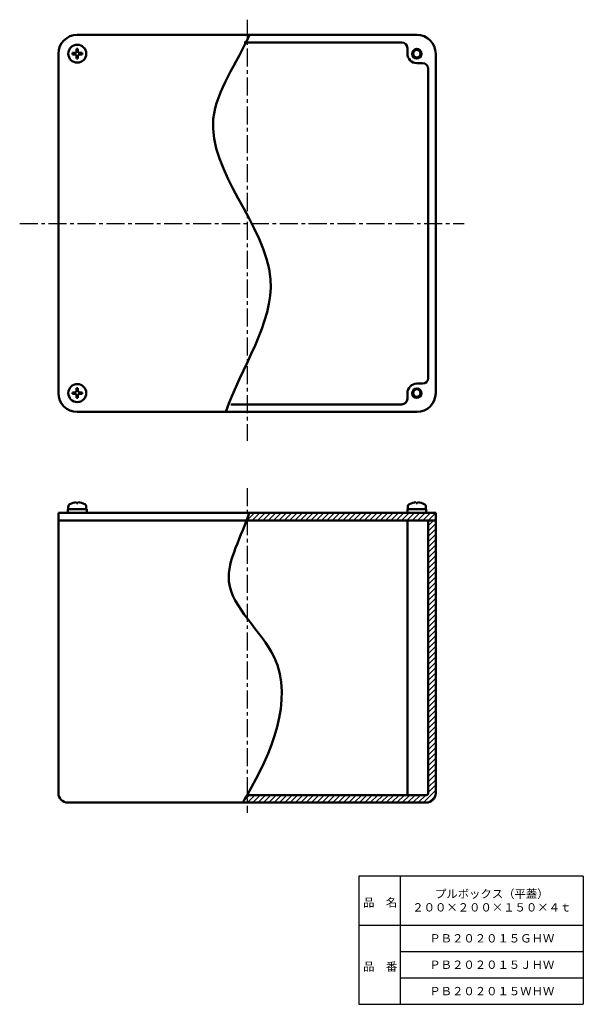
# Model space of a CAD drawing. Units: millimetres. Extents: x 73 to 372, y 12 to 534.
import ezdxf

# ---------------------------------------------------------------- set-up
doc = ezdxf.new("R2010")
doc.units = ezdxf.units.MM
doc.header["$LTSCALE"] = 0.301508
doc.linetypes.add('CENTER', pattern=[50.8, 31.75, -6.35, 6.35, -6.35])
doc.layers.add('NoLayerName_001', color=7, linetype='Continuous')
doc.layers.add('NoLayerName_002', color=7, linetype='Continuous')
doc.styles.get("Standard").update_dxf_attribs({"font": 'txt', "bigfont": 'extfont2'})

# ---------------------------------------------------------------- blocks, each defined once
blk = doc.blocks.new('*X1')
at = {"layer": 'NoLayerName_001', "color": 7, "linetype": 'Continuous', "lineweight": 25}
for p, q in [((97.96, 146.74), (100.82, 149.6)), ((97.96, 149.57), (97.99, 149.6)), ((97.96, 143.91), (101.96, 147.91)), ((97.96, 141.08), (101.96, 145.08)), ((97.96, 138.25), (101.96, 142.25)), ((97.96, 135.42), (101.96, 139.42)), ((97.96, 132.6), (101.96, 136.6)), ((97.96, 129.77), (101.96, 133.77)), ((97.96, 126.94), (101.96, 130.94)), ((97.96, 124.11), (101.96, 128.11)), ((97.96, 121.28), (101.96, 125.28)), ((97.96, 118.45), (101.96, 122.45)), ((97.96, 115.62), (101.96, 119.62)), ((97.96, 112.8), (101.96, 116.8)), ((97.96, 109.97), (101.96, 113.97)), ((97.96, 107.14), (101.96, 111.14)), ((97.96, 104.31), (101.96, 108.31)), ((97.96, 101.48), (101.96, 105.48)), ((97.96, 98.65), (101.96, 102.65)), ((97.96, 95.83), (101.96, 99.83)), ((97.96, 93), (101.96, 97)), ((97.96, 90.17), (101.96, 94.17)), ((97.96, 87.34), (101.96, 91.34)), ((97.96, 84.51), (101.96, 88.51)), ((97.96, 81.68), (101.96, 85.68)), ((97.96, 78.86), (101.96, 82.86)), ((97.96, 76.03), (101.96, 80.03)), ((97.96, 73.2), (101.96, 77.2)), ((97.96, 70.37), (101.96, 74.37)), ((97.96, 67.54), (101.96, 71.54)), ((97.96, 64.71), (101.96, 68.71)), ((97.96, 61.88), (101.96, 65.88)), ((97.96, 59.06), (101.96, 63.06)), ((97.96, 56.23), (101.96, 60.23)), ((97.96, 53.4), (101.96, 57.4)), ((97.96, 50.57), (101.96, 54.57)), ((97.96, 47.74), (101.96, 51.74)), ((97.96, 44.91), (101.96, 48.91)), ((97.96, 42.09), (101.96, 46.09)), ((97.96, 39.26), (101.96, 43.26)), ((97.96, 36.43), (101.96, 40.43)), ((97.96, 33.6), (101.96, 37.6)), ((97.96, 30.77), (101.96, 34.77)), ((97.96, 27.94), (101.96, 31.94)), ((97.96, 25.12), (101.96, 29.12)), ((97.96, 22.29), (101.96, 26.29)), ((97.96, 19.46), (101.96, 23.46)), ((97.96, 16.63), (101.96, 20.63)), ((97.96, 13.8), (101.96, 17.8)), ((97.96, 10.97), (101.96, 14.97)), ((97.96, 8.14), (101.96, 12.14)), ((95.48, 0), (101.96, 6.49)), ((97.96, 5.32), (101.96, 9.32)), ((0, 0.69), (3.31, 4)), ((2.14, 0), (6.14, 4)), ((4.97, 0), (8.97, 4)), ((7.79, 0), (11.79, 4)), ((10.62, 0), (14.62, 4)), ((13.45, 0), (17.45, 4)), ((16.28, 0), (20.28, 4)), ((19.11, 0), (23.11, 4)), ((21.94, 0), (25.94, 4)), ((24.77, 0), (28.77, 4)), ((27.59, 0), (31.59, 4)), ((30.42, 0), (34.42, 4)), ((33.25, 0), (37.25, 4)), ((36.08, 0), (40.08, 4)), ((38.91, 0), (42.91, 4)), ((41.74, 0), (45.74, 4)), ((44.56, 0), (48.56, 4)), ((47.39, 0), (51.39, 4)), ((50.22, 0), (54.22, 4)), ((53.05, 0), (57.05, 4)), ((55.88, 0), (59.88, 4)), ((58.71, 0), (62.71, 4)), ((61.53, 0), (65.53, 4)), ((64.36, 0), (68.36, 4)), ((67.19, 0), (71.19, 4)), ((70.02, 0), (74.02, 4)), ((72.85, 0), (76.85, 4)), ((75.68, 0), (79.68, 4)), ((78.51, 0), (82.51, 4)), ((81.33, 0), (85.33, 4)), ((84.16, 0), (88.16, 4)), ((86.99, 0), (90.99, 4)), ((89.82, 0), (93.82, 4)), ((92.65, 0), (96.65, 4)), ((98.57, 0.26), (101.7, 3.39))]:
    blk.add_line(p, q, dxfattribs=at)
blk = doc.blocks.new('*X2')
at = {"layer": 'NoLayerName_001', "color": 7, "linetype": 'Continuous', "lineweight": 25}
for p, q in [((0, 0), (4, 4)), ((2.83, 0), (6.83, 4)), ((5.66, 0), (9.66, 4)), ((8.49, 0), (12.49, 4)), ((11.31, 0), (15.31, 4)), ((14.14, 0), (18.14, 4)), ((16.97, 0), (20.97, 4)), ((19.8, 0), (23.8, 4)), ((22.63, 0), (26.63, 4)), ((25.46, 0), (29.46, 4)), ((28.28, 0), (32.28, 4)), ((31.11, 0), (35.11, 4)), ((33.94, 0), (37.94, 4)), ((36.77, 0), (40.77, 4)), ((39.6, 0), (43.6, 4)), ((42.43, 0), (46.43, 4)), ((45.25, 0), (49.25, 4)), ((48.08, 0), (52.08, 4)), ((50.91, 0), (54.91, 4)), ((53.74, 0), (57.74, 4)), ((56.57, 0), (60.57, 4)), ((59.4, 0), (63.4, 4)), ((62.23, 0), (66.23, 4)), ((65.05, 0), (69.05, 4)), ((67.88, 0), (71.88, 4)), ((70.71, 0), (74.71, 4)), ((73.54, 0), (77.54, 4)), ((76.37, 0), (80.37, 4)), ((79.2, 0), (83.2, 4)), ((82.02, 0), (86.02, 4)), ((84.85, 0), (88.85, 4)), ((87.68, 0), (91.68, 4)), ((90.51, 0), (94.51, 4)), ((93.34, 0), (97.34, 4)), ((96.17, 0), (100.14, 3.97)), ((98.99, 0), (100.14, 1.14))]:
    blk.add_line(p, q, dxfattribs=at)

msp = doc.modelspace()

# ---------------------------------------------------------------- linework, layer by layer
at = {"layer": 'NoLayerName_001', "color": 2, "linetype": 'CENTER', "lineweight": 25}
for p, q in [((193.77, 534.16), (193.77, 310.85)), ((73.25, 426.14), (308.82, 426.14)), ((193.77, 285.71), (193.77, 113.57))]:
    msp.add_line(p, q, dxfattribs=at)
at = {"layer": 'NoLayerName_001', "color": 3, "linetype": 'Continuous', "lineweight": 50}
for p, q in [((195.03, 526.14), (103.77, 526.14)), ((195.03, 526.14), (283.77, 526.14)), ((103.41, 518.69), (104.13, 518.69)), ((103.41, 517.5), (103.41, 518.69)), ((104.13, 517.5), (104.13, 518.69)), ((192.18, 522.14), (275.77, 522.14)), ((278.77, 519.14), (278.77, 516.14)), ((93.77, 336.14), (93.77, 516.14)), ((101.22, 515.78), (101.22, 516.5)), ((102.41, 516.5), (101.22, 516.5)), ((102.41, 515.78), (101.22, 515.78)), ((103.41, 514.78), (103.41, 513.59)), ((104.13, 513.59), (103.41, 513.59)), ((104.13, 514.78), (104.13, 513.59)), ((105.13, 516.5), (106.32, 516.5)), ((105.13, 515.78), (106.32, 515.78)), ((106.32, 516.5), (106.32, 515.78)), ((293.77, 516.14), (293.77, 336.14)), ((286.77, 511.14), (283.77, 511.14)), ((289.77, 344.14), (289.77, 508.14)), ((286.77, 341.14), (283.77, 341.14)), ((101.22, 335.78), (101.22, 336.5)), ((102.41, 336.5), (101.22, 336.5)), ((102.41, 335.78), (101.22, 335.78)), ((103.41, 338.69), (104.13, 338.69)), ((103.41, 337.5), (103.41, 338.69)), ((103.41, 334.78), (103.41, 333.59)), ((104.13, 337.5), (104.13, 338.69)), ((104.13, 334.78), (104.13, 333.59)), ((105.13, 336.5), (106.32, 336.5)), ((105.13, 335.78), (106.32, 335.78)), ((106.32, 336.5), (106.32, 335.78)), ((278.77, 333.14), (278.77, 336.14)), ((104.13, 333.59), (103.41, 333.59)), ((185.11, 330.14), (275.77, 330.14)), ((103.77, 326.14), (182.48, 326.14)), ((182.48, 326.14), (283.77, 326.14)), ((103.41, 277.73), (103.41, 278.28)), ((104.13, 277.73), (103.41, 277.73)), ((104.13, 277.73), (104.13, 278.28)), ((283.41, 277.73), (283.41, 278.28)), ((283.41, 277.73), (284.13, 277.73)), ((284.13, 277.73), (284.13, 278.28)), ((93.77, 123.99), (93.77, 272.58)), ((194.83, 272.58), (93.77, 272.58)), ((108.77, 274.58), (98.77, 274.58)), ((98.77, 274.58), (98.77, 272.58)), ((99.02, 275.86), (99.02, 274.58)), ((99.02, 274.58), (108.52, 274.58)), ((108.52, 275.86), (108.52, 274.58)), ((108.77, 274.58), (108.77, 272.58)), ((194.83, 272.58), (293.77, 272.58)), ((278.77, 274.58), (278.77, 272.58)), ((278.77, 274.58), (288.77, 274.58)), ((279.02, 275.86), (279.02, 274.58)), ((288.52, 274.58), (279.02, 274.58)), ((288.52, 275.86), (288.52, 274.58)), ((288.77, 274.58), (288.77, 272.58)), ((293.77, 123.99), (293.77, 272.58)), ((192.52, 268.58), (93.77, 268.58)), ((192.52, 268.58), (293.77, 268.58)), ((278.77, 268.58), (278.77, 122.99)), ((289.77, 123.99), (289.77, 268.58)), ((288.77, 122.99), (193.77, 122.99)), ((98.77, 118.99), (191.39, 118.99)), ((288.77, 118.99), (191.39, 118.99))]:
    msp.add_line(p, q, dxfattribs=at)
for centre, radius in [((103.77, 516.14), 4.75), ((283.77, 516.14), 2.5), ((283.77, 516.14), 2), ((103.77, 336.14), 4.75), ((283.77, 336.14), 2.5), ((283.77, 336.14), 2)]:
    msp.add_circle(centre, radius, dxfattribs=at)
for centre, radius, start, end in [((103.77, 516.14), 10, 90, 180), ((283.77, 516.14), 10, 0, 90), ((102.41, 517.5), 1, 270, 0), ((105.13, 517.5), 1, 180, 270), ((275.77, 519.14), 3, 0, 90), ((102.41, 514.78), 1, 0, 90), ((105.13, 514.78), 1, 90, 180), ((283.77, 516.14), 5, 180, 270), ((286.77, 508.14), 3, 0, 90), ((283.77, 336.14), 5, 90, 180), ((286.77, 344.14), 3, 270, 0), ((103.77, 336.14), 10, 180, 270), ((102.41, 337.5), 1, 270, 0), ((102.41, 334.78), 1, 0, 90), ((105.13, 337.5), 1, 180, 270), ((105.13, 334.78), 1, 90, 180), ((283.77, 336.14), 10, 270, 0), ((275.77, 333.14), 3, 270, 0), ((100.62, 275.86), 1.6, 119.4845, 180), ((103.77, 270.28), 8, 92.5792, 119.4845), ((103.77, 270.28), 8, 60.5155, 87.4208), ((106.92, 275.86), 1.6, 0, 60.5155), ((280.62, 275.86), 1.6, 119.4845, 180), ((283.77, 270.28), 8, 92.5792, 119.4845), ((283.77, 270.28), 8, 60.5155, 87.4208), ((286.92, 275.86), 1.6, 0, 60.5155), ((98.77, 123.99), 5, 180, 270), ((288.77, 123.99), 5, 270, 0), ((288.77, 123.99), 1, 270, 0)]:
    msp.add_arc(centre, radius, start, end, dxfattribs=at)
for points, knots in [([(195.03, 526.14), (188.65, 511.28), (156.44, 469.12), (229.42, 401.56), (190.38, 349.63), (182.48, 326.14)], [0, 0, 0, 0, 48.531278, 138.725512, 213.069498, 213.069498, 213.069498, 213.069498]), ([(194.83, 272.58), (191.27, 260.47), (172.76, 231.79), (226.61, 191.5), (205.69, 142.76), (192.19, 120.32), (191.39, 118.99)], [0, 0, 0, 0, 37.872975, 84.62809, 159.146028, 163.800613, 163.800613, 163.800613, 163.800613])]:
    msp.add_open_spline(points, degree=3, knots=knots, dxfattribs=at)
at = {"layer": 'NoLayerName_002', "color": 7, "linetype": 'Continuous', "lineweight": 25}
for p, q in [((372, 80), (253, 80)), ((253, 80), (253, 12)), ((275, 80), (275, 12)), ((372, 80), (372, 12)), ((253, 54), (372, 54)), ((275, 40), (372, 40)), ((275, 26), (372, 26)), ((253, 12), (372, 12))]:
    msp.add_line(p, q, dxfattribs=at)

# ---------------------------------------------------------------- block references
at = {"layer": 'NoLayerName_001', "color": 7, "linetype": 'Continuous', "lineweight": 25}
for name, p in [('*X2', (193.64, 268.58)), ('*X1', (191.81, 118.99))]:
    msp.add_blockref(name, p, dxfattribs=at)

# ---------------------------------------------------------------- texts
at = {"layer": 'NoLayerName_001', "color": 7, "lineweight": 50, "char_height": 4.4138, "attachment_point": 5}
for s, insert, width, line_spacing_factor in [('\\fMS PGothic|b0|c128|p50;\\A1;\\T0.790484;プルボックス（平蓋）\\P２００×２００×１５０×４ｔ', (323.5, 67), 58.5486, 0.974542), ('\\fMS PGothic|b0|c128|p50;\\A1;ＰＢ２０２０１５ＧＨＷ', (323.5, 47), 55.3273, 0.779633), ('\\fMS PGothic|b0|c128|p50;\\A1;ＰＢ２０２０１５ＪＨＷ', (323.5, 33), 54.0909, 0.779633), ('\\fMS PGothic|b0|c128|p50;\\A1;ＰＢ２０２０１５ＷＨＷ', (323.5, 19), 56.8727, 0.779633)]:
    msp.add_mtext(s, dxfattribs=dict(at, insert=insert, width=width, line_spacing_factor=line_spacing_factor))
at = {"layer": 'NoLayerName_002', "color": 7, "lineweight": 50, "char_height": 4.4138, "width": 18.2364, "attachment_point": 7, "line_spacing_factor": 0.779633}
for s, insert in [('\\fMS PGothic|b0|c128|p50;\\A1;品\u3000名', (255.3, 63.8)), ('\\fMS PGothic|b0|c128|p50;\\A1;品\u3000番', (255.3, 29.8))]:
    msp.add_mtext(s, dxfattribs=dict(at, insert=insert))

doc.saveas('drawing.dxf')
